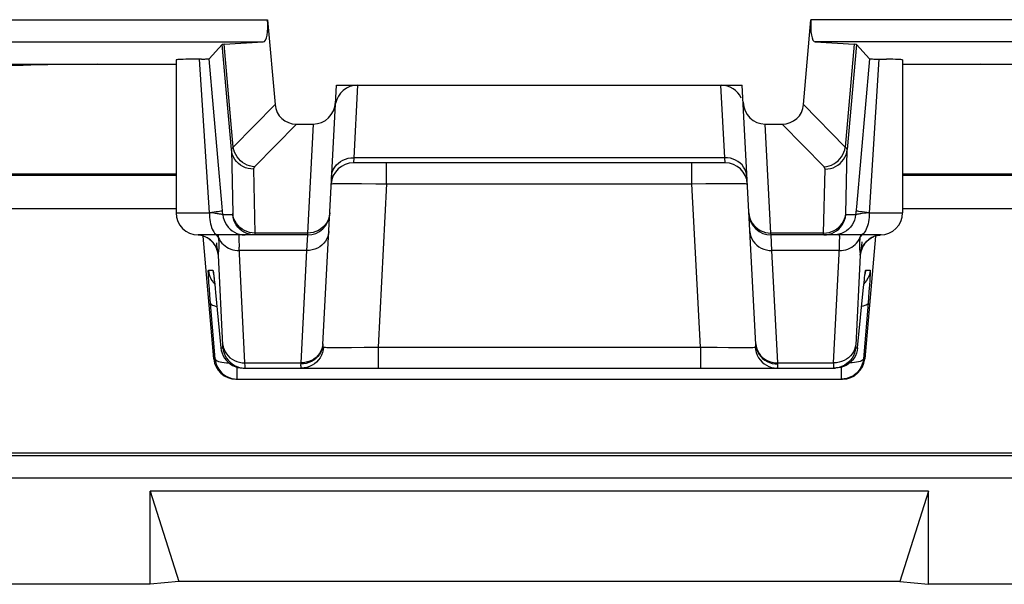
# Model space of a CAD drawing. Units: millimetres. Extents: x 242.9 to 287.6, y 166.7 to 219.5.
# Drawn here: x 249.3 to 258.2, y 166.7 to 171.8 of the extents above; entities that cross this region are included whole.
import ezdxf

# ---------------------------------------------------------------- set-up
doc = ezdxf.new("R2010")
doc.units = ezdxf.units.MM
doc.header["$LTSCALE"] = 30.734
doc.layers.get('0').update_dxf_attribs({"linetype": 'CONTINUOUS'})
for name, color, linetype in [('ASSI', 7, 'CONTINUOUS'), ('COPY_PUBLISH', 7, 'CONTINUOUS'), ('DRAFT', 7, 'CONTINUOUS'), ('RACCORDO', 7, 'CONTINUOUS')]:
    doc.layers.add(name, color=color, linetype=linetype)

msp = doc.modelspace()

# ---------------------------------------------------------------- linework, layer by layer
at = {"color": 7, "linetype": 'CONTINUOUS'}
msp.add_line((260.4577, 167.8866), (244.2815, 167.8866), dxfattribs=at)
at = {"layer": 'ASSI', "color": 7, "linetype": 'CONTINUOUS'}
for p, q in [((250.724, 171.4327), (250.724, 170.054)), ((257.274, 171.4327), (257.274, 170.054))]:
    msp.add_line(p, q, dxfattribs=at)
at = {"layer": 'COPY_PUBLISH', "color": 7, "linetype": 'CONTINUOUS'}
for p, q in [((257.5088, 167.5431), (250.4892, 167.5431)), ((250.4892, 167.5431), (250.749, 166.7294)), ((250.4892, 166.704), (250.4892, 167.5431)), ((257.5088, 167.5431), (257.249, 166.7294)), ((257.5088, 166.704), (257.5088, 167.5431)), ((250.4892, 166.704), (243.3988, 166.704)), ((250.749, 166.7294), (250.4892, 166.704)), ((257.249, 166.7294), (250.749, 166.7294)), ((257.249, 166.7294), (257.5088, 166.704)), ((272.9892, 166.704), (257.5088, 166.704))]:
    msp.add_line(p, q, dxfattribs=at)
at = {"layer": 'DRAFT', "color": 7, "linetype": 'CONTINUOUS'}
for p, q in [((252.1698, 171.204), (255.8283, 171.204)), ((248.8479, 170.404), (250.724, 170.404)), ((257.274, 170.404), (259.1501, 170.404))]:
    msp.add_line(p, q, dxfattribs=at)
at = {"layer": 'RACCORDO', "color": 250, "linetype": 'CONTINUOUS'}
for p, q in [((249.2288, 171.7951), (251.5493, 171.7951)), ((258.7692, 171.7951), (256.4488, 171.7951)), ((249.2288, 171.5951), (251.5107, 171.5951)), ((251.2228, 170.6234), (251.1399, 171.5712)), ((251.24, 170.6446), (251.1587, 171.5735)), ((258.7692, 171.5951), (256.4873, 171.5951)), ((256.8393, 171.5735), (256.758, 170.6446)), ((256.8581, 171.5712), (256.7752, 170.6234)), ((251.024, 170.054), (250.9366, 171.4399)), ((257.0614, 171.4399), (256.974, 170.054)), ((252.3605, 171.204), (252.3263, 170.5509)), ((255.6717, 170.5509), (255.6375, 171.204)), ((251.6162, 171.0296), (251.24, 170.6446)), ((256.758, 170.6446), (256.3818, 171.0296)), ((251.8086, 170.854), (251.4316, 170.4682)), ((251.9613, 170.854), (251.9097, 169.871)), ((256.0883, 169.871), (256.0367, 170.854)), ((256.5664, 170.4682), (256.1894, 170.854)), ((252.3263, 170.5509), (252.3229, 170.504)), ((255.6717, 170.5509), (252.3263, 170.5509)), ((255.6751, 170.504), (255.6717, 170.5509)), ((256.7624, 170.045), (256.7752, 170.6234)), ((252.6224, 170.3145), (252.6224, 170.504)), ((255.3756, 170.3145), (255.3756, 170.504)), ((248.8479, 170.3917), (250.724, 170.3917)), ((251.422, 170.4476), (251.4348, 169.871)), ((256.5632, 169.871), (256.576, 170.4476)), ((257.274, 170.3917), (259.1501, 170.3917)), ((252.2069, 170.3185), (252.2585, 170.3188)), ((252.2585, 170.3188), (252.321, 170.3186)), ((252.321, 170.3186), (252.3953, 170.3181)), ((252.3953, 170.3181), (252.5263, 170.3163)), ((252.5263, 170.3163), (252.6224, 170.3145)), ((252.6224, 170.3145), (252.5454, 168.8435)), ((252.6224, 170.3145), (255.3756, 170.3145)), ((255.3756, 170.3145), (255.5013, 170.3168)), ((255.4526, 168.8435), (255.3756, 170.3145)), ((255.5013, 170.3168), (255.617, 170.3182)), ((255.617, 170.3182), (255.686, 170.3187)), ((251.1463, 170.0366), (251.1401, 170.107)), ((256.8579, 170.107), (256.8517, 170.0366)), ((248.8479, 170.0917), (250.724, 170.0917)), ((250.724, 170.054), (251.024, 170.054)), ((251.2351, 170.0366), (251.1463, 170.0366)), ((256.8517, 170.0366), (256.7629, 170.0366)), ((256.946, 170.0511), (256.9099, 170.0468)), ((256.974, 170.0543), (256.946, 170.0511)), ((256.974, 170.054), (257.274, 170.054)), ((257.274, 170.0917), (259.1501, 170.0917)), ((250.9391, 169.8517), (250.9239, 169.8533)), ((250.9624, 169.8464), (250.9391, 169.8517)), ((250.985, 169.8383), (250.9624, 169.8464)), ((251.3346, 169.8806), (251.3184, 169.891)), ((251.3209, 169.8555), (251.3455, 169.854)), ((251.4101, 169.8725), (251.3859, 169.8768)), ((251.4348, 169.871), (251.4101, 169.8725)), ((251.9097, 169.871), (251.4348, 169.871)), ((251.9092, 169.854), (251.9009, 169.7135)), ((251.9097, 169.871), (251.9092, 169.854)), ((256.5632, 169.871), (256.0883, 169.871)), ((256.0888, 169.854), (256.0883, 169.871)), ((256.0971, 169.7135), (256.0888, 169.854)), ((256.8941, 169.854), (256.8916, 169.8381)), ((257.0347, 169.8461), (257.0356, 169.8464)), ((257.0356, 169.8464), (257.0589, 169.8517)), ((257.0589, 169.8517), (257.0741, 169.8533)), ((250.9875, 169.8371), (250.985, 169.8383)), ((251.0065, 169.8276), (251.0039, 169.8288)), ((251.0265, 169.8144), (251.0065, 169.8276)), ((251.0447, 169.7988), (251.0265, 169.8144)), ((251.1077, 169.8285), (251.1158, 169.8119)), ((256.8882, 169.8121), (256.8865, 169.7967)), ((256.8903, 169.8285), (256.8882, 169.8121)), ((256.8916, 169.8381), (256.8903, 169.8285)), ((256.9533, 169.7988), (256.9715, 169.8144)), ((256.9715, 169.8144), (256.9915, 169.8276)), ((256.9915, 169.8276), (257.013, 169.8383)), ((257.013, 169.8383), (257.016, 169.8394)), ((251.1462, 168.8592), (251.1056, 169.6718)), ((251.3451, 168.7009), (251.293, 169.7433)), ((251.9009, 169.7135), (251.2946, 169.7135)), ((251.9009, 169.7135), (251.8478, 168.7009)), ((256.7034, 169.7135), (256.0971, 169.7135)), ((256.1502, 168.7009), (256.0971, 169.7135)), ((256.8924, 169.6718), (256.8519, 168.8604)), ((251.0154, 169.5366), (251.056, 169.5366)), ((251.0637, 169.487), (251.0643, 169.4813)), ((256.9344, 169.4867), (256.9347, 169.4907)), ((256.942, 169.5366), (256.9826, 169.5366)), ((251.0244, 169.3692), (251.0205, 169.4222)), ((251.0624, 169.4243), (251.0716, 169.4147)), ((251.0671, 169.4571), (251.0682, 169.4477)), ((251.0707, 169.4239), (251.0722, 169.4096)), ((251.0731, 169.4005), (251.0735, 169.3975)), ((256.9356, 169.4243), (256.9264, 169.4147)), ((256.9762, 169.4035), (256.9716, 169.3427)), ((256.9787, 169.4395), (256.9762, 169.4035)), ((256.9808, 169.4727), (256.9787, 169.4395)), ((251.0291, 169.3083), (251.0244, 169.3692)), ((251.0763, 168.7366), (251.0291, 169.3083)), ((251.0796, 169.3366), (251.0797, 169.3346)), ((256.9184, 169.3366), (256.9183, 169.3346)), ((256.9196, 169.3478), (256.9208, 169.3601)), ((256.9716, 169.3427), (256.9634, 169.2401)), ((256.9634, 169.2401), (256.9217, 168.7366)), ((252.0472, 168.8651), (252.0443, 168.8418)), ((255.9508, 168.8651), (255.9537, 168.8418)), ((251.1284, 168.8366), (251.1462, 168.8366)), ((252.0522, 168.842), (252.0492, 168.817)), ((252.0514, 168.8422), (252.0522, 168.842)), ((252.1369, 168.8394), (252.1844, 168.8392)), ((252.1844, 168.8392), (252.2406, 168.8393)), ((252.2406, 168.8393), (252.3052, 168.8398)), ((252.3052, 168.8398), (252.4193, 168.8412)), ((252.4193, 168.8412), (252.5454, 168.8435)), ((252.5454, 168.8435), (255.4526, 168.8435)), ((252.5454, 168.8435), (252.5454, 168.654)), ((255.4526, 168.8435), (255.4526, 168.654)), ((255.6029, 168.8409), (255.7057, 168.8397)), ((255.7057, 168.8397), (255.7673, 168.8393)), ((255.7673, 168.8393), (255.8225, 168.8392)), ((255.9458, 168.842), (255.9488, 168.817)), ((256.8519, 168.8604), (256.8516, 168.853)), ((256.8518, 168.8366), (256.8696, 168.8366)), ((251.0649, 168.7366), (251.0763, 168.7366)), ((251.3451, 168.7009), (251.8478, 168.7009)), ((251.3454, 168.6917), (251.3451, 168.7009)), ((251.3457, 168.6786), (251.3454, 168.6917)), ((251.8478, 168.7009), (251.8475, 168.69)), ((256.1502, 168.7009), (256.6529, 168.7009)), ((256.6525, 168.6871), (256.6522, 168.6762)), ((256.6529, 168.7009), (256.6525, 168.6871)), ((256.9217, 168.7366), (256.9331, 168.7366)), ((251.2755, 168.554), (251.2755, 168.6611)), ((256.6522, 168.6762), (256.6521, 168.6679)), ((256.7225, 168.6611), (256.7225, 168.554)), ((286.241, 167.8621), (244.257, 167.8621)), ((286.241, 167.6621), (244.257, 167.6621))]:
    msp.add_line(p, q, dxfattribs=at)
at = {"layer": 'RACCORDO', "color": 7, "linetype": 'CONTINUOUS'}
for p, q in [((251.5493, 171.7951), (251.6162, 171.0296)), ((256.3818, 171.0296), (256.4488, 171.7951)), ((251.1399, 171.5712), (251.0221, 171.4427)), ((251.1587, 171.5735), (251.5107, 171.5951)), ((256.4873, 171.5951), (256.8393, 171.5735)), ((256.9759, 171.4427), (256.8581, 171.5712)), ((250.868, 171.4389), (250.8115, 171.4377)), ((250.9536, 171.4401), (250.868, 171.4389)), ((250.9536, 171.4401), (250.9821, 171.4406)), ((251.1401, 170.107), (251.0221, 171.4427)), ((256.9759, 171.4427), (256.8579, 170.107)), ((248.5294, 171.3926), (250.724, 171.3926)), ((257.274, 171.3926), (261.4559, 171.3926)), ((252.0472, 168.8651), (252.1698, 171.204)), ((255.9508, 168.8651), (255.8283, 171.204)), ((251.8086, 170.854), (251.9613, 170.854)), ((256.0367, 170.854), (256.1894, 170.854)), ((255.6751, 170.504), (252.3229, 170.504)), ((251.9092, 169.854), (250.924, 169.854)), ((251.0649, 168.7366), (250.9679, 169.8445)), ((257.074, 169.854), (256.0888, 169.854)), ((257.0301, 169.8444), (256.9331, 168.7366)), ((251.0191, 169.8193), (251.0039, 169.8288)), ((256.9825, 169.8217), (256.9677, 169.8109)), ((256.9986, 169.8312), (256.9825, 169.8217)), ((251.0612, 169.5052), (251.0621, 169.499)), ((251.0621, 169.499), (251.0631, 169.4911)), ((251.0631, 169.4911), (251.0643, 169.4813)), ((256.9329, 169.4745), (256.9344, 169.4867)), ((256.9344, 169.4867), (256.9356, 169.4966)), ((251.0643, 169.4813), (251.0663, 169.4637)), ((251.0663, 169.4637), (251.0678, 169.4501)), ((251.0678, 169.4501), (251.0722, 169.4096)), ((251.0722, 169.4096), (251.0761, 169.3717)), ((256.9232, 169.3837), (256.9275, 169.4257)), ((256.9275, 169.4257), (256.9304, 169.4524)), ((256.9304, 169.4524), (256.9329, 169.4745)), ((251.0761, 169.3717), (251.0797, 169.3346)), ((251.0796, 169.3366), (251.1284, 168.8366)), ((256.8696, 168.8366), (256.9232, 169.3837)), ((251.3276, 168.654), (256.6704, 168.654)), ((256.6949, 168.6555), (256.6704, 168.654)), ((251.2641, 168.554), (256.7339, 168.554))]:
    msp.add_line(p, q, dxfattribs=at)
for points in [[(250.9821, 171.4406), (250.9938, 171.4409), (251.0036, 171.4413), (251.0114, 171.4416), (251.017, 171.442), (251.0206, 171.4423), (251.0221, 171.4427)], [(256.9759, 171.4427), (256.9774, 171.4423), (256.981, 171.442), (256.9866, 171.4416), (256.9944, 171.4413), (257.0042, 171.4409), (257.0159, 171.4406), (257.0293, 171.4404), (257.13, 171.4389)], [(257.2739, 171.4327), (257.273, 171.4333), (257.2683, 171.434), (257.2595, 171.4348), (257.2468, 171.4356), (257.2305, 171.4363), (257.2103, 171.437), (257.1865, 171.4377), (257.13, 171.4389)], [(250.8115, 171.4377), (250.7877, 171.437), (250.7676, 171.4363), (250.7512, 171.4356), (250.7385, 171.4348), (250.7297, 171.434), (250.725, 171.4333), (250.7241, 171.4327)], [(251.0039, 169.8288), (250.9875, 169.8371), (250.9698, 169.844), (250.9509, 169.8494), (250.931, 169.8529), (250.924, 169.8535)], [(251.4343, 169.854), (251.4096, 169.8555), (251.3854, 169.8601), (251.3618, 169.8676), (251.3394, 169.878), (251.3346, 169.8806)], [(257.0347, 169.8461), (257.016, 169.8394), (256.9986, 169.8312)], [(257.0828, 169.8542), (257.0755, 169.8537), (257.0547, 169.8509), (257.0347, 169.8461)], [(251.0971, 169.7075), (251.0973, 169.7062), (251.0975, 169.7053), (251.0972, 169.7065), (251.0965, 169.7096), (251.095, 169.7153), (251.0923, 169.7238), (251.0883, 169.7342), (251.083, 169.7458), (251.076, 169.7584), (251.0673, 169.7718), (251.0571, 169.7848), (251.0458, 169.7971), (251.0331, 169.8086), (251.0191, 169.8193)], [(256.9677, 169.8109), (256.9542, 169.7991), (256.9423, 169.7865), (256.9316, 169.7731), (256.9224, 169.7592), (256.9153, 169.7463), (256.91, 169.735), (256.9062, 169.7252), (256.9036, 169.7172), (256.9019, 169.7112), (256.9012, 169.7084)], [(251.0604, 169.5108), (251.0604, 169.5112), (251.0602, 169.512)], [(251.0602, 169.512), (251.0604, 169.511), (251.0606, 169.5095), (251.0609, 169.5076), (251.0612, 169.5052)], [(256.9356, 169.4966), (256.9366, 169.5043), (256.9371, 169.5072), (256.9373, 169.509)], [(251.1284, 168.8366), (251.132, 168.8121), (251.1387, 168.7883), (251.1483, 168.7654), (251.1606, 168.744), (251.1754, 168.7242), (251.1926, 168.7064), (251.2119, 168.6909), (251.2329, 168.6778), (251.2554, 168.6675), (251.2789, 168.66), (251.3031, 168.6555), (251.3276, 168.654)], [(256.8696, 168.8366), (256.866, 168.8121), (256.8593, 168.7883), (256.8497, 168.7654), (256.8374, 168.744), (256.8226, 168.7242), (256.8054, 168.7064), (256.7861, 168.6909), (256.7651, 168.6778), (256.7426, 168.6675)], [(251.0763, 168.7366), (251.08, 168.712), (251.0866, 168.6882), (251.0962, 168.6653), (251.1086, 168.6438), (251.1235, 168.624), (251.1407, 168.6063), (251.16, 168.5907), (251.1811, 168.5777), (251.2036, 168.5674), (251.227, 168.56), (251.2511, 168.5555), (251.2755, 168.554)], [(256.9217, 168.7366), (256.9181, 168.7121), (256.9114, 168.6882), (256.9018, 168.6653), (256.8894, 168.6438), (256.8745, 168.6241), (256.8573, 168.6063), (256.838, 168.5907), (256.8169, 168.5777), (256.7944, 168.5674), (256.771, 168.56), (256.7469, 168.5555), (256.7225, 168.554)], [(256.7523, 168.6806), (256.7475, 168.678), (256.7251, 168.6676), (256.7016, 168.6601), (256.6773, 168.6555), (256.6526, 168.654)], [(256.7426, 168.6675), (256.7191, 168.66), (256.6949, 168.6555)]]:
    msp.add_lwpolyline(points, dxfattribs=at)
at = {"layer": 'RACCORDO', "color": 250, "linetype": 'CONTINUOUS'}
for points in [[(251.24, 170.6446), (251.2374, 170.6429), (251.2351, 170.6412), (251.2329, 170.6395), (251.231, 170.6378), (251.2292, 170.6361), (251.2277, 170.6344), (251.2263, 170.6327), (251.2251, 170.6309), (251.2242, 170.6291), (251.2235, 170.6272), (251.223, 170.6253), (251.2228, 170.6234)], [(251.4316, 170.4682), (251.4088, 170.471), (251.3862, 170.4765), (251.3643, 170.4846), (251.3433, 170.4952), (251.3236, 170.508), (251.3054, 170.523), (251.2889, 170.54), (251.2744, 170.5586), (251.2621, 170.5787), (251.2522, 170.5999), (251.2448, 170.622), (251.24, 170.6446)], [(256.5664, 170.4682), (256.5892, 170.471), (256.6118, 170.4765), (256.6337, 170.4846), (256.6547, 170.4952), (256.6744, 170.508), (256.6926, 170.523), (256.7091, 170.54), (256.7236, 170.5586), (256.7359, 170.5787), (256.7458, 170.5999), (256.7532, 170.622), (256.758, 170.6446)], [(256.7752, 170.6234), (256.7751, 170.625), (256.7747, 170.6266), (256.7742, 170.6283), (256.7734, 170.6299), (256.7724, 170.6316), (256.7712, 170.6333), (256.7698, 170.6351), (256.7681, 170.6369), (256.766, 170.6387), (256.7637, 170.6406), (256.761, 170.6426), (256.758, 170.6446)], [(251.422, 170.4476), (251.3974, 170.449), (251.3731, 170.4534), (251.3496, 170.4606), (251.3272, 170.4706), (251.3062, 170.4831), (251.287, 170.4981), (251.2699, 170.5152), (251.255, 170.5342), (251.2428, 170.5549), (251.2332, 170.5769), (251.2265, 170.5998), (251.2228, 170.6234)], [(251.2228, 170.6234), (251.2356, 170.0453), (251.2356, 170.0438), (251.2356, 170.0425), (251.2356, 170.0414), (251.2356, 170.0403), (251.2356, 170.0394), (251.2355, 170.0386), (251.2355, 170.0379), (251.2354, 170.0373), (251.2353, 170.0369), (251.2352, 170.0367), (251.2351, 170.0366)], [(252.1266, 170.3801), (252.1294, 170.4029), (252.1354, 170.4252), (252.1444, 170.4466), (252.1564, 170.4667), (252.1711, 170.4853), (252.1883, 170.5021), (252.2077, 170.5167), (252.2291, 170.5289), (252.252, 170.5386), (252.2761, 170.5455), (252.301, 170.5496), (252.3263, 170.5509)], [(255.8714, 170.3801), (255.8686, 170.4029), (255.8626, 170.4252), (255.8536, 170.4466), (255.8416, 170.4667), (255.8269, 170.4853), (255.8097, 170.5021), (255.7903, 170.5167), (255.7689, 170.5289), (255.746, 170.5386), (255.7219, 170.5455), (255.697, 170.5496), (255.6717, 170.5509)], [(256.576, 170.4476), (256.6006, 170.449), (256.6249, 170.4534), (256.6484, 170.4606), (256.6708, 170.4706), (256.6918, 170.4831), (256.711, 170.4981), (256.7281, 170.5152), (256.743, 170.5342), (256.7552, 170.5549), (256.7648, 170.5769), (256.7715, 170.5998), (256.7752, 170.6234)], [(251.4316, 170.4682), (251.4302, 170.4666), (251.4288, 170.465), (251.4275, 170.4634), (251.4264, 170.4618), (251.4254, 170.4601), (251.4246, 170.4585), (251.4238, 170.4568), (251.4231, 170.455), (251.4226, 170.4533), (251.4223, 170.4514), (251.4221, 170.4495), (251.422, 170.4476)], [(256.576, 170.4476), (256.576, 170.4492), (256.5758, 170.4508), (256.5755, 170.4525), (256.5751, 170.4541), (256.5746, 170.4557), (256.5739, 170.4574), (256.5731, 170.4591), (256.5722, 170.4608), (256.571, 170.4626), (256.5696, 170.4644), (256.5681, 170.4663), (256.5664, 170.4682)], [(252.1231, 170.3145), (252.125, 170.3153), (252.1304, 170.3161), (252.1392, 170.3168), (252.1514, 170.3173), (252.1668, 170.3178), (252.1854, 170.3182), (252.2069, 170.3185)], [(255.686, 170.3187), (255.7468, 170.3188), (255.7736, 170.3186), (255.7981, 170.3184), (255.8201, 170.3181), (255.8389, 170.3176), (255.8542, 170.317), (255.8654, 170.3163), (255.8724, 170.3154), (255.8749, 170.3145)], [(251.1463, 170.0366), (251.1454, 170.0372), (251.1434, 170.038), (251.1402, 170.0388), (251.1359, 170.0397), (251.1305, 170.0407), (251.124, 170.0418), (251.1165, 170.0429), (251.108, 170.0442), (251.0985, 170.0454), (251.0882, 170.0467), (251.077, 170.0481), (251.065, 170.0495), (251.024, 170.0543)], [(251.024, 170.054), (251.0245, 170.0331), (251.0258, 170.0124), (251.0279, 169.9922), (251.0309, 169.9727), (251.0347, 169.954), (251.0393, 169.9364), (251.0446, 169.9202), (251.0505, 169.9054), (251.057, 169.8922), (251.064, 169.8808), (251.0715, 169.8713), (251.0793, 169.8638), (251.0874, 169.8584), (251.0957, 169.8551), (251.104, 169.854)], [(251.0681, 170.0589), (251.0475, 170.0565), (251.0252, 170.0541)], [(251.1432, 170.0714), (251.1413, 170.0703), (251.1362, 170.0689), (251.1281, 170.0673), (251.117, 170.0654), (251.1031, 170.0634), (251.0868, 170.0612), (251.0681, 170.0589)], [(251.1463, 170.0366), (251.15, 170.0121), (251.1566, 169.9883), (251.1662, 169.9656), (251.1785, 169.9441), (251.1933, 169.9243), (251.2104, 169.9066), (251.2296, 169.891), (251.2506, 169.878), (251.2731, 169.8676), (251.2966, 169.8601), (251.3209, 169.8555)], [(251.3184, 169.891), (251.2992, 169.9066), (251.2821, 169.9243), (251.2672, 169.9441), (251.255, 169.9656), (251.2454, 169.9883), (251.2388, 170.0121), (251.2351, 170.0366)], [(251.3399, 169.894), (251.319, 169.9065), (251.2998, 169.9215), (251.2826, 169.9386), (251.2678, 169.9577), (251.2555, 169.9783), (251.2459, 170.0003), (251.2393, 170.0232), (251.2356, 170.0468)], [(252.1095, 170.0538), (252.1066, 170.0295), (252.1006, 170.0057), (252.0915, 169.9829), (252.0795, 169.9615)], [(255.8885, 170.0538), (255.8914, 170.0295), (255.8974, 170.0057), (255.9065, 169.9829), (255.9185, 169.9615)], [(256.5637, 169.854), (256.5884, 169.8555), (256.6126, 169.8601), (256.6362, 169.8676), (256.6586, 169.878), (256.6796, 169.891), (256.6988, 169.9066), (256.716, 169.9243), (256.7308, 169.9441), (256.7431, 169.9656), (256.7526, 169.9883), (256.7592, 170.0121), (256.7629, 170.0366)], [(256.8517, 170.0366), (256.848, 170.0121), (256.8414, 169.9883), (256.8318, 169.9656), (256.8195, 169.9441), (256.8047, 169.9243), (256.7876, 169.9066), (256.7684, 169.891), (256.7474, 169.878), (256.725, 169.8676), (256.7014, 169.8601), (256.6771, 169.8555), (256.6525, 169.854)], [(256.6581, 169.894), (256.679, 169.9065), (256.6982, 169.9215), (256.7154, 169.9386), (256.7302, 169.9577), (256.7425, 169.9783), (256.7521, 170.0003), (256.7587, 170.0232), (256.7624, 170.0468)], [(256.7629, 170.0366), (256.7628, 170.0366), (256.7627, 170.0368), (256.7626, 170.0371), (256.7626, 170.0376), (256.7625, 170.0382), (256.7625, 170.0389), (256.7624, 170.0397), (256.7624, 170.0408), (256.7624, 170.042), (256.7624, 170.0434), (256.7624, 170.045)], [(256.9099, 170.0468), (256.8996, 170.0454), (256.8901, 170.0442), (256.8815, 170.0429), (256.874, 170.0418), (256.8675, 170.0407), (256.8621, 170.0397), (256.8578, 170.0388), (256.8546, 170.038), (256.8526, 170.0372), (256.8517, 170.0366)], [(256.974, 170.054), (256.9511, 170.0565), (256.9301, 170.0589), (256.9112, 170.0612), (256.8948, 170.0634), (256.881, 170.0654), (256.8699, 170.0673), (256.8618, 170.0689), (256.8567, 170.0703), (256.8548, 170.0714)], [(256.974, 170.054), (256.9735, 170.0331), (256.9722, 170.0124), (256.9701, 169.9922), (256.9671, 169.9727), (256.9633, 169.954), (256.9587, 169.9364), (256.9534, 169.9202), (256.9475, 169.9054), (256.941, 169.8922), (256.934, 169.8808), (256.9265, 169.8713), (256.9187, 169.8638), (256.9106, 169.8584), (256.9023, 169.8551), (256.894, 169.854)], [(252.0795, 169.9615), (252.0647, 169.9416), (252.0475, 169.9237), (252.0281, 169.9081), (252.0068, 169.895)], [(255.9185, 169.9615), (255.9333, 169.9416), (255.9505, 169.9237), (255.9699, 169.9081), (255.9912, 169.895)], [(251.1077, 169.8285), (251.1006, 169.8411), (251.0918, 169.853), (251.0908, 169.854)], [(251.1077, 169.8285), (251.1069, 169.8345), (251.106, 169.8405), (251.1051, 169.8467), (251.104, 169.854)], [(251.2933, 169.854), (251.292, 169.8522), (251.2911, 169.8467), (251.2905, 169.8378), (251.2903, 169.8257), (251.2904, 169.8105)], [(251.3859, 169.8768), (251.3623, 169.884), (251.3399, 169.894)], [(251.4348, 169.871), (251.4348, 169.8661), (251.4348, 169.864), (251.4348, 169.862), (251.4348, 169.8603), (251.4348, 169.8587), (251.4347, 169.8573), (251.4347, 169.8562), (251.4346, 169.8553), (251.4345, 169.8546), (251.4344, 169.8542), (251.4343, 169.854)], [(252.1006, 169.8843), (252.0978, 169.8614), (252.0918, 169.8391), (252.0828, 169.8177), (252.0708, 169.7976), (252.0561, 169.779), (252.0389, 169.7623), (252.0194, 169.7477), (251.9981, 169.7354), (251.9752, 169.7258), (251.9511, 169.7188), (251.9262, 169.7147), (251.9009, 169.7135)], [(252.0068, 169.895), (251.9839, 169.8846), (251.9599, 169.877), (251.935, 169.8725), (251.9097, 169.871)], [(255.8974, 169.8843), (255.9002, 169.8614), (255.9062, 169.8391), (255.9153, 169.8177), (255.9272, 169.7976), (255.9419, 169.779), (255.9592, 169.7623), (255.9786, 169.7477), (255.9999, 169.7354), (256.0228, 169.7258), (256.0469, 169.7188), (256.0718, 169.7147), (256.0971, 169.7135)], [(255.9912, 169.895), (256.0141, 169.8846), (256.0381, 169.877), (256.063, 169.8725), (256.0883, 169.871)], [(256.5632, 169.871), (256.5879, 169.8725), (256.6121, 169.8768)], [(256.5637, 169.854), (256.5636, 169.8541), (256.5635, 169.8544), (256.5634, 169.8549), (256.5634, 169.8557), (256.5633, 169.8566), (256.5633, 169.8578), (256.5632, 169.8593), (256.5632, 169.861), (256.5632, 169.863), (256.5632, 169.8653), (256.5632, 169.868), (256.5632, 169.871)], [(256.6121, 169.8768), (256.6357, 169.884), (256.6581, 169.894)], [(256.6529, 168.7009), (256.7049, 169.7406), (256.7061, 169.7652), (256.7069, 169.7873), (256.7075, 169.8064), (256.7077, 169.8226), (256.7076, 169.8358), (256.707, 169.8457), (256.7061, 169.8519), (256.7047, 169.854)], [(256.8903, 169.8285), (256.8974, 169.8411), (256.9062, 169.853), (256.9072, 169.854)], [(251.1056, 169.6718), (251.1021, 169.6955), (251.0958, 169.7187), (251.0867, 169.7409), (251.0751, 169.7618), (251.061, 169.7813), (251.0447, 169.7988)], [(251.0875, 169.7845), (251.09, 169.7618), (251.0923, 169.7421), (251.0943, 169.7255), (251.096, 169.7124)], [(251.1113, 169.799), (251.1103, 169.8083), (251.1091, 169.8182), (251.1077, 169.8285)], [(251.1103, 169.7195), (251.1108, 169.7238), (251.1113, 169.7282), (251.1118, 169.7328), (251.1122, 169.7377), (251.1126, 169.7428), (251.1129, 169.7482), (251.1131, 169.754), (251.1132, 169.7603), (251.1132, 169.767), (251.113, 169.7742), (251.1126, 169.7819), (251.1121, 169.7902), (251.1113, 169.799)], [(251.1158, 169.8119), (251.1257, 169.7962), (251.1373, 169.7814), (251.1505, 169.7677), (251.1652, 169.7554), (251.1811, 169.7445), (251.1982, 169.735), (251.2163, 169.7272), (251.2352, 169.7211), (251.2547, 169.7168), (251.2745, 169.7142), (251.2946, 169.7135)], [(251.2904, 169.8105), (251.2909, 169.7918), (251.2918, 169.7694), (251.293, 169.7433)], [(256.7034, 169.7135), (256.7235, 169.7142), (256.7434, 169.7168), (256.7629, 169.7211), (256.7817, 169.7273), (256.7998, 169.7351), (256.8169, 169.7445), (256.8328, 169.7554), (256.8475, 169.7678), (256.8607, 169.7814), (256.8723, 169.7962), (256.8822, 169.8119), (256.8903, 169.8285)], [(256.8865, 169.7967), (256.8854, 169.7824), (256.8849, 169.7692), (256.8849, 169.757), (256.8852, 169.746), (256.8858, 169.7366), (256.8867, 169.7284), (256.8876, 169.721), (256.8884, 169.7144), (256.8892, 169.7087), (256.89, 169.7032), (256.8906, 169.6979), (256.8912, 169.6929), (256.8917, 169.6879), (256.8921, 169.6826), (256.8923, 169.6772), (256.8924, 169.6718)], [(256.8924, 169.6718), (256.8959, 169.6955), (256.9022, 169.7187), (256.9113, 169.7409), (256.9229, 169.7618), (256.937, 169.7812), (256.9533, 169.7988)], [(256.9003, 169.7006), (256.9018, 169.7115), (256.9035, 169.7242), (256.9053, 169.7386), (256.9072, 169.7548), (256.9112, 169.7915)], [(251.096, 169.7124), (251.0974, 169.7024), (251.0986, 169.6943), (251.0997, 169.6879), (251.1006, 169.6833), (251.1014, 169.6797), (251.1021, 169.6769), (251.1027, 169.6752), (251.1032, 169.6739), (251.1037, 169.6729), (251.1042, 169.6725), (251.1046, 169.6721), (251.105, 169.6719), (251.1053, 169.6718), (251.1056, 169.6718)], [(251.1056, 169.6718), (251.1057, 169.6752), (251.1058, 169.6785), (251.1059, 169.6818), (251.1061, 169.685), (251.1064, 169.6882), (251.1066, 169.6913), (251.107, 169.6945), (251.1074, 169.6977), (251.1078, 169.701), (251.1082, 169.7044), (251.1103, 169.7195)], [(256.8924, 169.6718), (256.8929, 169.6715), (256.8935, 169.6719), (256.8941, 169.6728), (256.8949, 169.6742), (256.8957, 169.6762), (256.8966, 169.6797), (256.8977, 169.685), (256.899, 169.6919), (256.9003, 169.7006)], [(251.0205, 169.4222), (251.019, 169.4449), (251.0177, 169.4651), (251.0166, 169.4829), (251.0158, 169.4986), (251.0151, 169.5118), (251.0148, 169.5223), (251.0147, 169.5299), (251.0149, 169.5346), (251.0154, 169.5366)], [(251.0154, 169.5366), (251.0191, 169.5121), (251.0257, 169.4883), (251.0353, 169.4656), (251.0475, 169.4441), (251.0624, 169.4243)], [(251.056, 169.5366), (251.0567, 169.5349), (251.0577, 169.5306), (251.0589, 169.5237), (251.0603, 169.5142), (251.0619, 169.5021), (251.0631, 169.4911)], [(251.056, 169.5366), (251.0597, 169.5121), (251.0608, 169.508)], [(256.9356, 169.4966), (256.9361, 169.5019), (256.9374, 169.5117), (256.9386, 169.5201), (256.9396, 169.5268), (256.9405, 169.5317), (256.9413, 169.535), (256.942, 169.5366)], [(256.9826, 169.5366), (256.9789, 169.5121), (256.9723, 169.4883), (256.9627, 169.4656), (256.9505, 169.4441), (256.9356, 169.4243)], [(256.942, 169.5366), (256.9383, 169.5121), (256.9372, 169.508)], [(256.9826, 169.5366), (256.983, 169.5344), (256.9833, 169.5299), (256.9832, 169.5229), (256.9829, 169.5132), (256.9824, 169.501), (256.9817, 169.4875), (256.9808, 169.4727)], [(251.0656, 169.47), (251.0658, 169.4688), (251.0663, 169.4637)], [(251.0346, 169.2401), (251.0372, 169.2337), (251.043, 169.2278), (251.0519, 169.2223), (251.0638, 169.2174), (251.0785, 169.2131), (251.0919, 169.2103)], [(256.9634, 169.2401), (256.9608, 169.2337), (256.955, 169.2278), (256.9461, 169.2223), (256.9342, 169.2174), (256.9196, 169.2131), (256.9061, 169.2103)], [(251.1459, 168.8647), (251.1496, 168.8426), (251.1562, 168.821), (251.1658, 168.8004), (251.178, 168.7811), (251.1928, 168.7633), (251.21, 168.7473), (251.2292, 168.7334), (251.2502, 168.7217), (251.2726, 168.7125), (251.2962, 168.7059), (251.3205, 168.702), (251.3451, 168.7009)], [(252.0475, 168.8716), (252.0447, 168.8488), (252.0387, 168.8265)], [(252.0472, 168.8651), (252.047, 168.8611), (252.047, 168.8575), (252.0471, 168.8543), (252.0473, 168.8516), (252.0476, 168.8492), (252.048, 168.8473), (252.0485, 168.8456), (252.0491, 168.8444), (252.0498, 168.8434), (252.0505, 168.8426), (252.0514, 168.8422)], [(255.9458, 168.842), (255.947, 168.8424), (255.948, 168.8432), (255.9488, 168.8442), (255.9495, 168.8457), (255.95, 168.8474), (255.9504, 168.8494), (255.9507, 168.8516), (255.9509, 168.854), (255.951, 168.8566), (255.951, 168.8593), (255.951, 168.8621), (255.9508, 168.8651)], [(255.9505, 168.8716), (255.9533, 168.8488), (255.9593, 168.8265)], [(256.8521, 168.8647), (256.8484, 168.8426), (256.8418, 168.821), (256.8322, 168.8004), (256.82, 168.7811), (256.8052, 168.7633), (256.788, 168.7473), (256.7688, 168.7334), (256.7478, 168.7217), (256.7254, 168.7125), (256.7018, 168.7059), (256.6775, 168.702), (256.6529, 168.7009)], [(251.1462, 168.8366), (251.1463, 168.8368), (251.1465, 168.8374), (251.1466, 168.8382), (251.1466, 168.8394), (251.1467, 168.8409), (251.1467, 168.8426), (251.1467, 168.8445), (251.1466, 168.8467), (251.1466, 168.8489), (251.1465, 168.8513), (251.1464, 168.8539), (251.1462, 168.8592)], [(251.1462, 168.8366), (251.1498, 168.8121), (251.1565, 168.7883), (251.166, 168.7656), (251.1783, 168.7441), (251.1931, 168.7243), (251.2103, 168.7066), (251.2295, 168.691), (251.2505, 168.678), (251.2729, 168.6676), (251.2964, 168.6601), (251.3207, 168.6555), (251.3454, 168.654)], [(252.0443, 168.8418), (252.0383, 168.819), (252.0293, 168.797), (252.0173, 168.7764), (252.0026, 168.7573), (251.9854, 168.7402), (251.9659, 168.7252), (251.9446, 168.7127), (251.9217, 168.7027), (251.8976, 168.6956), (251.8727, 168.6913), (251.8475, 168.69)], [(252.0387, 168.8265), (252.0297, 168.8051), (252.0177, 168.785), (252.003, 168.7664), (251.9858, 168.7496), (251.9664, 168.735), (251.945, 168.7228), (251.9221, 168.7131), (251.898, 168.7062), (251.8731, 168.7021), (251.8478, 168.7009)], [(252.0492, 168.817), (252.0431, 168.7927), (252.034, 168.7692), (252.0221, 168.7472), (252.0075, 168.7268), (251.9905, 168.7084), (251.9714, 168.6923), (251.9504, 168.6788), (251.9279, 168.6681), (251.9043, 168.6603), (251.8799, 168.6556), (251.8551, 168.654)], [(252.0522, 168.842), (252.0597, 168.8414), (252.0699, 168.8408), (252.0829, 168.8404)], [(252.0829, 168.8404), (252.0985, 168.84), (252.1165, 168.8397), (252.1369, 168.8394)], [(255.4526, 168.8435), (255.4911, 168.8428), (255.6029, 168.8409)], [(255.8225, 168.8392), (255.8475, 168.8393), (255.8708, 168.8395)], [(255.8708, 168.8395), (255.8918, 168.8398), (255.91, 168.8402), (255.9252, 168.8407), (255.9372, 168.8413), (255.9458, 168.842)], [(255.9488, 168.817), (255.9549, 168.7927), (255.964, 168.7692), (255.9759, 168.7472), (255.9905, 168.7268), (256.0075, 168.7084), (256.0266, 168.6923), (256.0476, 168.6788), (256.0701, 168.6681), (256.0937, 168.6603), (256.1181, 168.6556), (256.1429, 168.654)], [(255.9537, 168.8418), (255.9597, 168.819), (255.9687, 168.797), (255.9807, 168.7764), (255.9954, 168.7573), (256.0126, 168.7402), (256.0321, 168.7252), (256.0534, 168.7127), (256.0763, 168.7027), (256.1004, 168.6956), (256.1253, 168.6913), (256.1506, 168.69)], [(255.9593, 168.8265), (255.9683, 168.8051), (255.9803, 168.785), (255.995, 168.7664), (256.0122, 168.7496), (256.0316, 168.735), (256.053, 168.7228), (256.0759, 168.7131), (256.1, 168.7062), (256.1249, 168.7021), (256.1502, 168.7009)], [(256.8518, 168.8366), (256.8482, 168.8121), (256.8415, 168.7883), (256.832, 168.7656), (256.8197, 168.7441), (256.8049, 168.7243), (256.7877, 168.7066), (256.7685, 168.691), (256.7523, 168.6806)], [(256.8516, 168.853), (256.8514, 168.8499), (256.8514, 168.8473), (256.8513, 168.8449), (256.8513, 168.843), (256.8513, 168.8413), (256.8513, 168.8399), (256.8514, 168.8388), (256.8514, 168.838), (256.8515, 168.8373), (256.8516, 168.8369), (256.8517, 168.8366), (256.8518, 168.8366)], [(251.0763, 168.7366), (251.0789, 168.7302), (251.0848, 168.7242), (251.0937, 168.7187), (251.1057, 168.7138), (251.1204, 168.7095), (251.1376, 168.706), (251.1571, 168.7032), (251.1786, 168.7013), (251.2002, 168.7003)], [(251.8475, 168.69), (251.8473, 168.6835), (251.8474, 168.6777), (251.8475, 168.6727), (251.8479, 168.6684), (251.8484, 168.6647), (251.849, 168.6616), (251.8498, 168.6591), (251.8507, 168.6572), (251.8516, 168.6557), (251.8527, 168.6548), (251.8539, 168.6542), (251.8551, 168.654)], [(256.1429, 168.654), (256.1446, 168.6544), (256.146, 168.6554), (256.1472, 168.657), (256.1482, 168.6592), (256.149, 168.6618), (256.1497, 168.6649), (256.1501, 168.6684), (256.1504, 168.6722), (256.1506, 168.6764), (256.1507, 168.6807), (256.1507, 168.6853), (256.1502, 168.7009)], [(256.9217, 168.7366), (256.9191, 168.7302), (256.9133, 168.7242), (256.9043, 168.7187), (256.8923, 168.7138), (256.8776, 168.7095), (256.8604, 168.706), (256.8408, 168.7032), (256.8194, 168.7013), (256.7978, 168.7003)], [(251.3454, 168.654), (251.3456, 168.6543), (251.3457, 168.6553), (251.3458, 168.6568), (251.3459, 168.6588), (251.3459, 168.6612), (251.3459, 168.6641), (251.3459, 168.6673), (251.3459, 168.6708), (251.3457, 168.6786)], [(256.6521, 168.6679), (256.6521, 168.6647), (256.6521, 168.6619), (256.6521, 168.6596), (256.6522, 168.6577), (256.6522, 168.6563), (256.6523, 168.6553), (256.6524, 168.6545), (256.6525, 168.6541), (256.6526, 168.654)]]:
    msp.add_lwpolyline(points, dxfattribs=at)
at = {"layer": 'RACCORDO', "color": 7, "linetype": 'CONTINUOUS'}
for centre, start, end in [((252.3595, 171.004), 90, 169.74991), ((255.6385, 171.004), 24.75007, 90), ((252.3229, 170.304), 90, 177), ((255.6751, 170.304), 3, 90), ((250.924, 170.054), 180, 270), ((251.9092, 170.054), 270, 357), ((256.0888, 170.054), 183, 270), ((257.074, 170.054), 270, 360)]:
    msp.add_arc(centre, 0.2, start, end, dxfattribs=at)
for centre, major_axis, ratio, start_param, end_param in [((251.4922, 171.7951), (-0.019, 0.1999), 0.282892, -3.151055, -1.597712), ((256.5058, 171.7951), (0.019, 0.1999), 0.282892, -4.685473, -3.13213), ((251.6417, 171.5711), (0.5019, 0), 0.017389, 2.86625, 3.125661), ((256.3563, 171.5711), (0.5019, 0), 0.017389, 0.015932, 0.275342), ((250.0196, 171.3577), (1, 0), 0.034921, 1.570796, 3.054326), ((257.9784, 171.3577), (1, 0), 0.034921, 0.087266, 1.570796), ((251.8222, 171.0611), (-0.1493, -0.1528), 0.936447, -0.677455, 0.741027), ((251.962, 171.0611), (-0.0108, -0.2068), 0.965837, 0.050574, 1.570796), ((256.036, 171.0611), (-0.0108, 0.2068), 0.965837, 1.570796, 3.091018), ((256.1758, 171.0611), (-0.1493, 0.1528), 0.936447, 2.400566, 3.819048), ((251.2641, 168.754), (0.2, 0), 0.999847, -3.05434, -1.570796), ((256.7339, 168.754), (0.2, 0), 0.999847, -1.570796, -0.087253)]:
    msp.add_ellipse(centre, major_axis=major_axis, ratio=ratio, start_param=start_param, end_param=end_param, dxfattribs=at)

doc.saveas('drawing.dxf')
